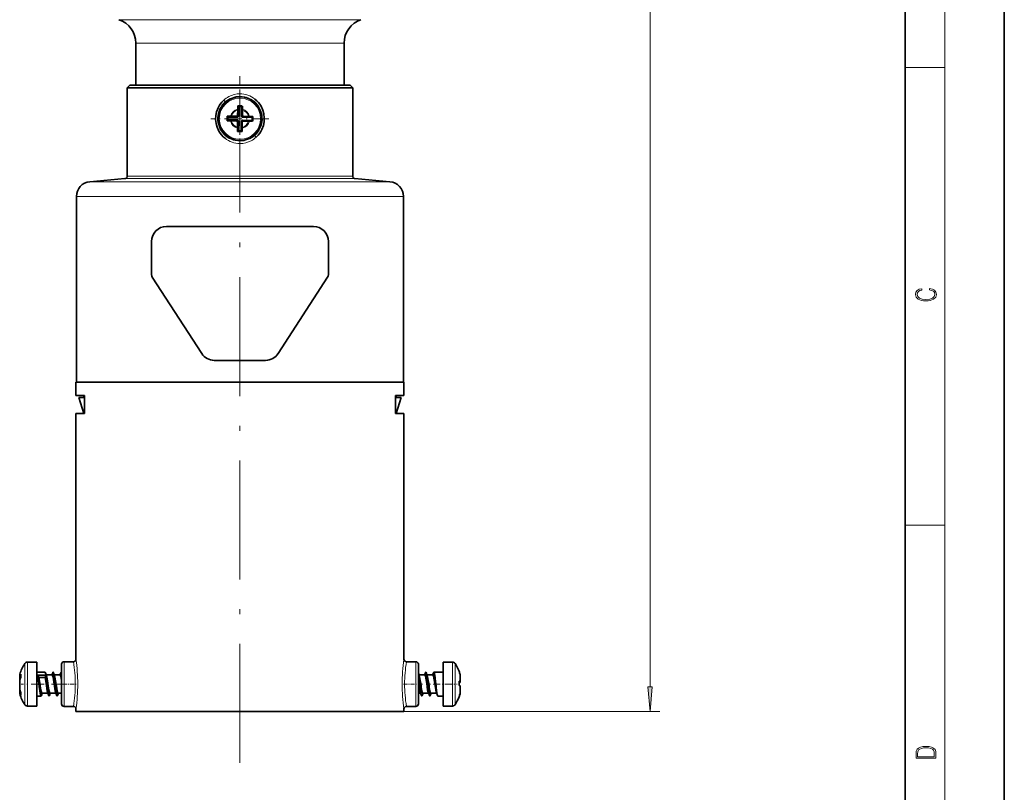
# Model space of a CAD drawing. Extents: x 0 to 420, y 0 to 297.
# Drawn here: x 321 to 420, y 122 to 199 of the extents above; entities that cross this region are included whole.
import ezdxf

# ---------------------------------------------------------------- set-up
doc = ezdxf.new("R2010")
doc.units = 0
doc.linetypes.add('DASHDOT', pattern=[18.5, 12, -3, 0.5, -3])

msp = doc.modelspace()

# ---------------------------------------------------------------- linework, layer by layer
at = {"color": 7, "lineweight": 35}
for p, q in [((420, 0), (420, 297)), ((410, 10), (410, 287)), ((332.378, 197.119), (332.377, 192.883)), ((353.378, 197.119), (353.379, 192.883)), ((331.753, 192.883), (331.503, 192.633)), ((331.753, 192.883), (354.003, 192.883)), ((354.003, 192.883), (354.253, 192.633)), ((331.503, 183.712), (331.503, 192.633)), ((331.503, 192.633), (354.253, 192.633)), ((354.253, 183.712), (354.253, 192.633)), ((342.668, 190.721), (342.673, 190.791)), ((342.741, 190.731), (342.673, 190.791)), ((343.048, 190.727), (343.117, 190.785)), ((343.049, 190.796), (343.117, 190.785)), ((341.924, 189.76), (341.671, 189.749)), ((342.01, 189.761), (341.924, 189.76)), ((342.542, 189.754), (342.01, 189.761)), ((342.648, 190.383), (342.642, 189.851)), ((342.648, 190.383), (342.651, 190.468)), ((342.651, 190.468), (342.668, 190.721)), ((342.741, 190.731), (342.729, 189.762)), ((343.048, 190.727), (343.036, 189.758)), ((343.132, 190.376), (343.126, 189.845)), ((343.132, 190.376), (343.131, 190.462)), ((341.586, 189.37), (341.596, 189.301)), ((341.655, 189.369), (341.596, 189.301)), ((341.671, 189.749), (341.601, 189.746)), ((341.659, 189.677), (341.601, 189.746)), ((342.625, 189.357), (341.655, 189.369)), ((342.629, 189.665), (341.659, 189.677)), ((342.004, 189.277), (341.918, 189.28)), ((342.536, 189.27), (342.004, 189.277)), ((342.633, 189.17), (342.627, 188.639)), ((342.723, 189.258), (342.711, 188.289)), ((343.03, 189.254), (343.018, 188.285)), ((343.117, 189.165), (343.111, 188.634)), ((344.097, 189.339), (343.13, 189.351)), ((344.101, 189.647), (343.134, 189.659)), ((343.747, 189.255), (343.217, 189.262)), ((343.752, 189.739), (343.223, 189.746)), ((343.747, 189.255), (343.832, 189.256)), ((343.752, 189.739), (343.838, 189.736)), ((343.838, 189.736), (344.091, 189.72)), ((344.091, 189.72), (344.161, 189.714)), ((344.097, 189.339), (344.155, 189.27)), ((344.101, 189.647), (344.161, 189.714)), ((344.166, 189.338), (344.155, 189.27)), ((342.627, 188.639), (342.628, 188.554)), ((342.628, 188.554), (342.638, 188.301)), ((342.638, 188.301), (342.642, 188.231)), ((342.711, 188.289), (342.642, 188.231)), ((343.018, 188.285), (343.086, 188.226)), ((343.091, 188.296), (343.086, 188.226)), ((343.108, 188.548), (343.091, 188.296)), ((343.111, 188.634), (343.108, 188.548)), ((327.747, 183.154), (331.275, 183.463)), ((358.009, 183.154), (354.481, 183.463)), ((326.378, 162.926), (326.378, 181.66)), ((359.378, 162.926), (359.378, 181.66)), ((350.303, 178.633), (335.453, 178.633)), ((333.953, 173.781), (333.953, 177.133)), ((351.803, 173.781), (351.803, 177.133)), ((334.034, 173.509), (339.03, 165.816)), ((346.727, 165.816), (351.722, 173.509)), ((345.469, 165.133), (340.288, 165.133)), ((350.813, 162.926), (326.328, 162.926)), ((326.328, 161.576), (326.328, 162.926)), ((359.428, 162.926), (350.813, 162.926)), ((359.428, 161.576), (359.428, 162.926)), ((327.183, 161.576), (326.328, 161.576)), ((327.183, 161.376), (326.628, 161.376)), ((327.128, 159.776), (326.628, 161.376)), ((327.128, 161.376), (327.128, 161.576)), ((327.183, 161.576), (327.183, 159.776)), ((358.573, 161.576), (358.573, 159.776)), ((359.428, 161.576), (358.573, 161.576)), ((359.128, 161.376), (358.573, 161.376)), ((358.628, 161.376), (358.628, 161.576)), ((358.678, 161.576), (358.628, 161.576)), ((358.628, 159.776), (359.128, 161.376)), ((326.328, 159.776), (327.183, 159.776)), ((326.328, 134.976), (326.328, 159.776)), ((358.573, 159.776), (359.428, 159.776)), ((359.428, 134.976), (359.428, 159.776)), ((321.428, 134.692), (322.378, 134.692)), ((322.378, 130.304), (322.378, 134.692)), ((324.878, 132.476), (324.878, 134.476)), ((325.128, 134.726), (326.078, 134.726)), ((359.678, 134.726), (360.628, 134.726)), ((360.878, 132.476), (360.878, 134.476)), ((363.378, 134.692), (363.378, 133.674)), ((364.328, 134.692), (363.378, 134.692)), ((320.655, 133.222), (320.655, 133.381)), ((320.655, 133.222), (320.655, 132.881)), ((320.743, 133.081), (320.768, 133.129)), ((320.768, 133.423), (320.768, 133.469)), ((320.768, 133.129), (320.768, 133.423)), ((322.378, 133.676), (323.215, 133.676)), ((322.5, 133.364), (323.31, 133.364)), ((322.5, 133.364), (322.601, 133.159)), ((322.601, 133.159), (323.209, 133.159)), ((323.209, 133.159), (323.31, 133.364)), ((323.252, 133.627), (323.363, 133.338)), ((323.34, 133.399), (323.924, 133.399)), ((323.9, 133.398), (323.988, 133.627)), ((323.988, 133.627), (323.999, 133.653)), ((323.999, 133.653), (324, 133.653)), ((324.062, 133.627), (324.173, 133.338)), ((324.15, 133.399), (324.734, 133.399)), ((324.71, 133.398), (324.798, 133.627)), ((324.798, 133.627), (324.809, 133.653)), ((324.809, 133.653), (324.81, 133.653)), ((324.878, 133.61), (324.872, 133.627)), ((324.872, 133.627), (324.878, 133.612)), ((360.966, 133.338), (360.878, 133.567)), ((361.527, 133.399), (360.943, 133.399)), ((361.502, 133.397), (361.591, 133.627)), ((361.628, 133.676), (361.628, 133.676)), ((361.776, 133.338), (361.665, 133.627)), ((362.337, 133.399), (361.753, 133.399)), ((362.312, 133.397), (362.401, 133.627)), ((362.438, 133.676), (362.438, 133.676)), ((363.256, 133.674), (362.446, 133.674)), ((363.378, 133.676), (363.248, 133.676)), ((363.378, 133.674), (363.378, 130.261)), ((364.988, 133.775), (364.988, 133.774)), ((364.988, 133.774), (364.988, 133.768)), ((365.101, 133.362), (365.101, 132.965)), ((320.655, 132.881), (320.655, 132.858)), ((320.655, 132.858), (320.655, 132.852)), ((320.655, 131.963), (320.655, 132.851)), ((324.878, 130.476), (324.878, 132.476)), ((360.878, 132.767), (360.91, 132.542)), ((360.878, 130.476), (360.878, 132.476)), ((365.013, 132.788), (364.988, 132.789)), ((364.988, 132.789), (364.988, 132.346)), ((364.988, 132.72), (365.101, 132.742)), ((365.013, 132.616), (364.988, 132.607)), ((365.013, 132.336), (364.988, 132.346)), ((365.101, 132.965), (365.101, 132.779)), ((365.101, 132.779), (365.101, 132.742)), ((365.101, 132.693), (365.101, 132.743)), ((365.101, 132.693), (365.101, 132.656)), ((365.101, 132.297), (365.101, 131.625)), ((320.655, 131.963), (320.655, 131.653)), ((320.655, 131.589), (320.655, 131.653)), ((320.655, 131.572), (320.655, 131.589)), ((320.743, 131.694), (320.768, 131.638)), ((320.768, 131.389), (320.768, 131.638)), ((320.768, 131.389), (320.768, 131.352)), ((322.378, 131.276), (322.81, 131.276)), ((322.847, 131.325), (322.935, 131.554)), ((322.911, 131.553), (323.495, 131.553)), ((323.472, 131.614), (323.583, 131.325)), ((323.53, 131.556), (323.583, 131.325)), ((323.583, 131.325), (323.594, 131.299)), ((323.594, 131.299), (323.595, 131.299)), ((323.657, 131.325), (323.745, 131.554)), ((323.721, 131.553), (324.305, 131.553)), ((324.282, 131.614), (324.393, 131.325)), ((324.34, 131.556), (324.393, 131.325)), ((324.393, 131.325), (324.404, 131.299)), ((324.404, 131.299), (324.405, 131.299)), ((324.467, 131.325), (324.555, 131.554)), ((324.531, 131.553), (324.878, 131.553)), ((361.098, 131.553), (360.878, 131.553)), ((361.075, 131.614), (361.186, 131.325)), ((361.223, 131.276), (361.223, 131.276)), ((361.348, 131.554), (361.26, 131.325)), ((361.908, 131.553), (361.324, 131.553)), ((361.885, 131.614), (361.996, 131.325)), ((362.033, 131.276), (362.033, 131.276)), ((362.158, 131.554), (362.07, 131.325)), ((362.718, 131.553), (362.134, 131.553)), ((362.695, 131.614), (362.806, 131.325)), ((363.378, 131.276), (362.843, 131.276)), ((365.013, 131.253), (364.988, 131.184)), ((364.988, 131.201), (364.988, 131.216)), ((364.988, 131.201), (364.988, 131.177)), ((365.101, 131.624), (365.101, 131.589)), ((321.428, 130.261), (322.378, 130.261)), ((322.378, 130.261), (322.378, 130.304)), ((325.128, 130.226), (326.078, 130.226)), ((359.678, 130.226), (360.628, 130.226)), ((364.328, 130.261), (363.378, 130.261)), ((326.328, 129.726), (326.328, 129.976)), ((350.813, 129.726), (326.328, 129.726)), ((348.272, 129.726), (332.462, 129.726)), ((346.474, 129.726), (335.378, 129.726)), ((350.378, 129.726), (346.474, 129.726)), ((353.294, 129.726), (348.272, 129.726)), ((359.428, 129.726), (350.813, 129.726)), ((359.428, 129.726), (359.428, 129.976))]:
    msp.add_line(p, q, dxfattribs=at)
at = {"color": 7, "lineweight": 13}
for p, q in [((414, 6), (414, 291)), ((384.253, 132.217), (384.253, 272.542)), ((330.666, 199.492), (342.878, 199.492)), ((342.878, 199.492), (355.09, 199.492)), ((342.878, 197.119), (332.378, 197.119)), ((353.378, 197.119), (342.878, 197.119)), ((410, 194.667), (414, 194.667)), ((342.878, 192.018), (342.878, 191.768)), ((342.629, 189.665), (342.542, 189.754)), ((342.729, 189.762), (342.642, 189.851)), ((343.036, 189.758), (343.126, 189.845)), ((342.625, 189.357), (342.536, 189.27)), ((342.723, 189.258), (342.633, 189.17)), ((343.03, 189.254), (343.117, 189.165)), ((343.13, 189.351), (343.217, 189.262)), ((343.134, 189.659), (343.223, 189.746)), ((342.878, 186.998), (342.878, 187.248)), ((358.009, 183.154), (327.747, 183.154)), ((331.275, 183.463), (354.481, 183.463)), ((331.503, 183.712), (354.253, 183.712)), ((359.378, 181.66), (326.378, 181.66)), ((410, 148.5), (414, 148.5)), ((321.174, 130.435), (321.174, 134.557)), ((321.428, 130.304), (321.428, 134.692)), ((325.128, 132.476), (325.128, 134.726)), ((360.628, 132.476), (360.628, 134.726)), ((364.328, 134.692), (364.328, 133.674)), ((364.582, 134.557), (364.582, 133.601)), ((320.666, 133.276), (320.666, 133.463)), ((364.328, 133.674), (364.328, 130.261)), ((364.582, 133.601), (364.582, 130.395)), ((365.09, 133.448), (365.09, 133.009)), ((320.666, 131.897), (320.666, 132.908)), ((325.128, 130.226), (325.128, 132.476)), ((360.628, 130.226), (360.628, 132.476)), ((364.988, 132.721), (365.101, 132.742)), ((364.988, 132.675), (365.101, 132.693)), ((365.09, 133.009), (365.09, 132.784)), ((365.09, 132.305), (365.09, 131.539)), ((320.666, 131.509), (320.666, 131.588)), ((320.666, 131.49), (320.666, 131.509)), ((321.174, 130.395), (321.174, 130.435)), ((321.428, 130.261), (321.428, 130.304)), ((359.428, 129.726), (385.253, 129.726))]:
    msp.add_line(p, q, dxfattribs=at)
at = {"color": 7, "linetype": 'DASHDOT', "lineweight": 13, "ltscale": 0.275141}
msp.add_line((342.878, 182.794), (342.878, 193.8), dxfattribs=at)
at = {"color": 7, "linetype": 'DASHDOT', "lineweight": 13, "ltscale": 0.146391}
for p, q in [((342.878, 192.436), (342.878, 186.58)), ((345.806, 189.508), (339.95, 189.508))]:
    msp.add_line(p, q, dxfattribs=at)
at = {"color": 7, "linetype": 'DASHDOT', "lineweight": 13}
msp.add_line((342.878, 124.533), (342.878, 186.853), dxfattribs=at)
at = {"color": 7, "linetype": 'DASHDOT', "lineweight": 13, "ltscale": 0.009266}
msp.add_line((342.878, 183.493), (342.878, 183.123), dxfattribs=at)
at = {"color": 7, "linetype": 'DASHDOT', "lineweight": 13, "ltscale": 0.000344849}
msp.add_line((320.667, 132.476), (320.654, 132.476), dxfattribs=at)
at = {"color": 7, "linetype": 'DASHDOT', "lineweight": 13, "ltscale": 0.109071}
msp.add_line((325.173, 132.476), (320.811, 132.476), dxfattribs=at)
at = {"color": 7, "linetype": 'DASHDOT', "lineweight": 13, "ltscale": 0.034119}
for p, q in [((325.014, 132.476), (326.379, 132.476)), ((359.377, 132.476), (360.742, 132.476))]:
    msp.add_line(p, q, dxfattribs=at)
at = {"color": 7, "linetype": 'DASHDOT', "lineweight": 13, "ltscale": 0.009419}
for p, q in [((361.292, 132.476), (360.915, 132.476)), ((362.102, 132.476), (361.725, 132.476))]:
    msp.add_line(p, q, dxfattribs=at)
at = {"color": 7, "linetype": 'DASHDOT', "lineweight": 13, "ltscale": 0.060471}
msp.add_line((362.365, 132.476), (364.783, 132.476), dxfattribs=at)
at = {"color": 7, "lineweight": 35}
for points in [[(341.37, 187.526), (341.181, 187.692), (341.017, 187.868), (340.873, 188.056), (340.751, 188.25), (340.571, 188.643), (340.465, 189.032), (340.421, 189.425), (340.439, 189.819), (340.518, 190.21), (340.665, 190.6), (340.765, 190.79), (340.885, 190.977), (341.05, 191.186), (341.246, 191.385)], [(341.247, 191.385), (341.34, 191.269), (341.37, 191.223), (341.376, 191.208), (341.378, 191.203), (341.377, 191.199), (341.377, 191.198)], [(344.386, 191.49), (344.575, 191.324), (344.739, 191.148), (344.884, 190.96), (345.005, 190.766), (345.186, 190.373), (345.292, 189.984), (345.335, 189.591), (345.317, 189.197), (345.238, 188.806), (345.092, 188.416), (344.991, 188.225), (344.871, 188.039), (344.706, 187.83), (344.51, 187.631)], [(344.51, 187.631), (344.417, 187.747), (344.387, 187.793), (344.38, 187.808), (344.379, 187.813), (344.379, 187.817), (344.38, 187.818)], [(322.72, 131.556), (322.634, 132.234), (322.567, 132.846), (322.5, 133.364)], [(322.821, 131.768), (322.768, 132.065), (322.668, 132.76), (322.601, 133.159)], [(323.429, 131.768), (323.376, 132.065), (323.276, 132.76), (323.209, 133.159)], [(323.252, 133.627), (323.236, 133.661), (323.228, 133.671), (323.219, 133.676), (323.215, 133.676)], [(323.53, 131.556), (323.448, 132.197), (323.356, 133.025), (323.308, 133.378), (323.271, 133.564), (323.252, 133.627)], [(323.31, 133.364), (323.396, 132.67), (323.463, 132.06), (323.53, 131.556)], [(323.631, 131.768), (323.576, 132.079), (323.472, 132.804), (323.401, 133.204), (323.363, 133.338)], [(324.239, 131.768), (324.188, 132.049), (324.093, 132.713), (324.018, 133.162), (323.967, 133.349), (323.948, 133.382), (323.939, 133.393), (323.929, 133.398), (323.924, 133.399)], [(324.34, 131.556), (324.273, 132.059), (324.206, 132.676), (324.138, 133.242), (324.102, 133.468), (324.063, 133.623), (324.043, 133.664), (324.033, 133.674), (324.028, 133.676), (324.018, 133.675), (324.012, 133.67), (323.999, 133.653)], [(324.062, 133.627), (324.041, 133.667), (324.031, 133.675), (324.02, 133.675), (324.013, 133.671), (324, 133.653)], [(324.34, 131.556), (324.258, 132.197), (324.166, 133.025), (324.118, 133.378), (324.081, 133.564), (324.062, 133.627)], [(324.441, 131.768), (324.386, 132.079), (324.282, 132.804), (324.211, 133.204), (324.173, 133.338)], [(324.878, 132.879), (324.812, 133.236), (324.776, 133.351), (324.757, 133.384), (324.748, 133.394), (324.739, 133.399), (324.734, 133.399)], [(324.878, 133.609), (324.86, 133.653), (324.85, 133.667), (324.841, 133.675), (324.83, 133.675), (324.825, 133.673), (324.816, 133.663), (324.809, 133.653)], [(324.872, 133.627), (324.851, 133.667), (324.841, 133.675), (324.83, 133.675), (324.823, 133.671), (324.81, 133.653)], [(360.966, 133.338), (361.002, 133.215), (361.067, 132.852), (361.112, 132.542)], [(361.527, 133.399), (361.534, 133.398), (361.549, 133.385), (361.564, 133.362), (361.592, 133.282), (361.637, 133.08), (361.72, 132.542)], [(361.591, 133.627), (361.607, 133.661), (361.615, 133.671), (361.623, 133.676), (361.628, 133.676)], [(361.628, 133.676), (361.635, 133.674), (361.639, 133.671), (361.649, 133.66), (361.662, 133.632), (361.69, 133.538), (361.756, 133.125)], [(361.628, 133.676), (361.632, 133.676), (361.641, 133.671), (361.649, 133.661), (361.665, 133.627)], [(361.665, 133.627), (361.697, 133.509), (361.757, 133.125)], [(361.776, 133.338), (361.812, 133.215), (361.877, 132.852), (361.922, 132.542)], [(362.337, 133.399), (362.344, 133.398), (362.359, 133.385), (362.374, 133.362), (362.402, 133.282), (362.447, 133.08), (362.53, 132.542)], [(362.401, 133.627), (362.417, 133.661), (362.425, 133.671), (362.433, 133.676), (362.438, 133.676)], [(362.438, 133.676), (362.445, 133.674), (362.449, 133.671), (362.459, 133.66), (362.472, 133.632), (362.5, 133.538), (362.566, 133.125)], [(360.91, 132.542), (361.007, 131.897), (361.059, 131.659), (361.075, 131.614)], [(361.011, 132.561), (361.099, 131.787), (361.155, 131.435), (361.186, 131.325)], [(361.011, 132.561), (361.097, 131.807), (361.143, 131.503), (361.192, 131.312), (361.204, 131.289), (361.217, 131.278), (361.223, 131.276)], [(361.112, 132.542), (361.209, 131.896), (361.262, 131.657), (361.289, 131.586), (361.303, 131.565), (361.317, 131.554), (361.324, 131.553)], [(361.72, 132.542), (361.817, 131.897), (361.869, 131.659), (361.885, 131.614)], [(361.821, 132.561), (361.907, 131.807), (361.953, 131.503), (362.002, 131.312), (362.014, 131.289), (362.027, 131.278), (362.033, 131.276)], [(361.821, 132.561), (361.909, 131.787), (361.965, 131.435), (361.996, 131.325)], [(361.922, 132.542), (362.019, 131.896), (362.072, 131.657), (362.099, 131.586), (362.113, 131.565), (362.127, 131.554), (362.134, 131.553)], [(362.53, 132.542), (362.627, 131.897), (362.679, 131.659), (362.695, 131.614)], [(362.631, 132.561), (362.719, 131.787), (362.775, 131.435), (362.806, 131.325)], [(322.72, 131.556), (322.763, 131.357), (322.785, 131.299)], [(322.847, 131.325), (322.831, 131.291), (322.823, 131.282), (322.814, 131.277), (322.81, 131.276)], [(322.911, 131.553), (322.904, 131.554), (322.891, 131.564), (322.877, 131.584), (322.851, 131.65), (322.821, 131.768)], [(323.53, 131.556), (323.573, 131.357), (323.595, 131.299)], [(323.657, 131.325), (323.636, 131.285), (323.626, 131.277), (323.615, 131.277), (323.608, 131.281), (323.595, 131.299)], [(323.721, 131.553), (323.714, 131.554), (323.701, 131.564), (323.687, 131.584), (323.661, 131.65), (323.631, 131.768)], [(324.34, 131.556), (324.383, 131.357), (324.405, 131.299)], [(324.467, 131.325), (324.446, 131.285), (324.436, 131.277), (324.425, 131.277), (324.418, 131.281), (324.405, 131.299)], [(324.531, 131.553), (324.524, 131.554), (324.511, 131.564), (324.497, 131.584), (324.471, 131.65), (324.441, 131.768)], [(361.186, 131.325), (361.202, 131.292), (361.21, 131.282), (361.218, 131.277), (361.223, 131.276)], [(361.223, 131.276), (361.227, 131.277), (361.236, 131.282), (361.244, 131.292), (361.26, 131.325)], [(361.996, 131.325), (362.012, 131.292), (362.02, 131.282), (362.028, 131.277), (362.033, 131.276)], [(362.033, 131.276), (362.037, 131.277), (362.046, 131.282), (362.054, 131.292), (362.07, 131.325)], [(362.806, 131.325), (362.822, 131.292), (362.83, 131.282), (362.838, 131.277), (362.843, 131.276)]]:
    msp.add_lwpolyline(points, dxfattribs=at)
at = {"color": 7, "lineweight": 13}
for points in [[(412.439, 172.235), (412.67, 172.193), (412.842, 172.099), (412.948, 171.959), (412.984, 171.78), (412.926, 171.563), (412.753, 171.4), (412.47, 171.296), (412.086, 171.261), (411.708, 171.296), (411.432, 171.398), (411.262, 171.559), (411.204, 171.776), (411.237, 171.947), (411.332, 172.082), (411.482, 172.176), (411.677, 172.22), (411.677, 172.356), (411.415, 172.306), (411.215, 172.187), (411.087, 172.007), (411.04, 171.776), (411.112, 171.505), (411.198, 171.392), (411.318, 171.296), (411.646, 171.165), (411.855, 171.129), (412.089, 171.119), (412.328, 171.129), (412.536, 171.165), (412.87, 171.294), (413.079, 171.5), (413.148, 171.772), (413.098, 172.012), (412.962, 172.195), (412.74, 172.316), (412.439, 172.37)], [(384.035, 132.217), (384.253, 129.726), (384.471, 132.217)], [(411.093, 125.368), (411.093, 125.016), (413.093, 125.016), (413.093, 125.429), (413.079, 125.683), (413.007, 125.877), (412.867, 126.011), (412.667, 126.111), (412.408, 126.171), (412.089, 126.192), (411.791, 126.171), (411.543, 126.117), (411.346, 126.027), (411.201, 125.909), (411.109, 125.71), (411.093, 125.47)], [(412.929, 125.153), (411.257, 125.153), (411.257, 125.429), (411.271, 125.658), (411.346, 125.833), (411.466, 125.927), (411.63, 125.994), (411.838, 126.036), (412.094, 126.05), (412.361, 126.036), (412.575, 125.994), (412.74, 125.923), (412.854, 125.823), (412.918, 125.66), (412.929, 125.443)]]:
    msp.add_lwpolyline(points, close=True, dxfattribs=at)
for radius in [2.252, 2.081]:
    msp.add_circle((342.878, 189.508), radius, dxfattribs=at)
at = {"color": 7, "lineweight": 35}
msp.add_circle((342.878, 189.508), 2.215, dxfattribs=at)
for centre, radius, start, end in [((329.878, 197.119), 2.5, 0.00057, 71.62451), ((355.878, 197.119), 2.5, 108.37356, 179.99962), ((342.878, 189.508), 1.299, 82.44016, 99.08549), ((324.792, 189.828), 18.351, 1.97747, 2.98741), ((342.544, 189.852), 0.0978, 268.91802, 359.68752), ((342.631, 189.763), 0.0978, 268.91802, 359.68752), ((342.878, 189.508), 1.231, 82.05765, 96.41916), ((343.134, 189.757), 0.0978, 178.91797, 269.68747), ((343.223, 189.844), 0.0978, 178.91797, 269.68747), ((342.878, 189.508), 1.299, 169.45862, 186.10442), ((342.998, 207.596), 18.348, 265.61713, 266.62687), ((342.878, 189.508), 1.231, 172.12198, 186.4835), ((342.536, 189.172), 0.0978, 358.91797, 89.68747), ((342.625, 189.259), 0.0978, 358.91797, 89.68747), ((343.128, 189.253), 0.0978, 88.91797, 179.68747), ((343.215, 189.164), 0.0978, 88.91797, 179.68747), ((343.199, 207.594), 18.348, 271.97861, 272.98836), ((342.878, 189.508), 1.231, 352.12199, 6.4835), ((342.878, 189.508), 1.299, 352.50107, 9.14687), ((342.878, 189.508), 1.299, 259.52001, 279.20825), ((342.878, 189.508), 1.231, 262.18632, 276.54785), ((327.878, 181.66), 1.5, 94.99877, 180.00116), ((331.253, 183.712), 0.25, 274.99856, 0.00142), ((354.503, 183.712), 0.25, 179.99858, 265.00144), ((357.878, 181.66), 1.5, 359.99885, 85.00123), ((335.453, 177.133), 1.5, 90.00004, 180.00001), ((350.303, 177.133), 1.5, 0, 90), ((334.453, 173.781), 0.5, 179.99999, 213.00033), ((351.303, 173.781), 0.5, 327, 0), ((340.288, 166.633), 1.5, 213, 270), ((345.469, 166.633), 1.5, 270, 327), ((324.224, 132.476), 3.692, 145.69198, 164.50068), ((321.428, 134.384), 0.308, 90, 145.69198), ((325.128, 134.476), 0.25, 90, 179.99999), ((326.078, 134.976), 0.25, 270.00053, 359.99973), ((359.678, 134.976), 0.25, 180.00027, 269.99947), ((360.628, 134.476), 0.25, 360, 90), ((364.328, 134.384), 0.308, 34.30802, 90), ((361.532, 132.476), 3.692, 20.59862, 34.30803), ((320.963, 133.381), 0.308, 164.50087, 179.99981), ((320.787, 133.222), 0.132, 156.27353, 180.08074), ((322.094, 132.648), 1.56, 148.24475, 156.28542), ((356.471, 132.624), 4.503, 6.38204, 11.81546), ((356.514, 132.631), 4.46, 6.36058, 11.87995), ((331.755, 129.513), 29.414, 5.94764, 7.05233), ((331.774, 129.516), 29.395, 5.94689, 7.05228), ((332.584, 129.516), 29.395, 5.94689, 7.05228), ((332.565, 129.513), 29.414, 5.94764, 7.05232), ((362.438, 133.66), 0.0161, 57.42082, 88.78016), ((333.375, 129.513), 29.414, 5.94764, 7.05233), ((363.248, 133.66), 0.0162, 91.23593, 123.03518), ((363.247, 133.66), 0.0161, 57.41962, 88.81625), ((361.556, 132.503), 3.658, 14.96087, 20.23611), ((364.771, 133.362), 0.33, 359.99902, 14.95727), ((364.768, 133.329), 0.333, 0.0259, 14.90032), ((320.81, 132.85), 0.155, 157.99304, 179.44981), ((322.638, 132.133), 2.119, 153.42752, 158.5395), ((364.978, 131.494), 1.294, 85.02635, 88.43708), ((364.437, 134.134), 1.623, 290.77355, 293.70648), ((364.437, 130.817), 1.625, 66.29516, 69.22556), ((365.092, 132.771), 0.0122, 43.14869, 101.42534), ((365.086, 132.666), 0.0186, 282.16294, 325.70086), ((365.086, 132.286), 0.0186, 34.29914, 77.83706), ((320.866, 131.965), 0.211, 180.30025, 198.76938), ((320.844, 131.652), 0.189, 179.91184, 199.81116), ((320.963, 131.572), 0.308, 180.00019, 195.49913), ((323.196, 132.742), 2.668, 198.47374, 203.12652), ((322.66, 132.308), 2.12, 199.85574, 206.80727), ((324.224, 132.476), 3.692, 195.49932, 214.30802), ((322.82, 131.311), 0.0361, 197.87046, 254.75915), ((324.503, 131.98), 1.094, 191.13736, 199.51809), ((325.313, 131.98), 1.094, 191.13736, 199.51809), ((361.532, 132.476), 3.692, 325.69197, 339.40139), ((361.478, 132.498), 3.737, 339.93148, 345.1314), ((361.557, 132.449), 3.658, 340.91328, 345.02699), ((364.768, 131.625), 0.333, 345.11207, 359.97441), ((364.771, 131.589), 0.33, 345.03023, 0.00071), ((321.428, 130.568), 0.308, 214.30802, 270), ((325.128, 130.476), 0.25, 179.99999, 270), ((326.078, 129.976), 0.25, 0.00011, 89.99978), ((359.678, 129.976), 0.25, 90.00022, 179.99988), ((360.628, 130.476), 0.25, 270, 0), ((364.328, 130.568), 0.308, 270, 325.69198)]:
    msp.add_arc(centre, radius, start, end, dxfattribs=at)
at = {"color": 7, "lineweight": 13}
for centre, radius, start, end in [((342.878, 189.504), 2.264, 89.9954, 131.53933), ((342.88, 189.596), 2.422, 90.04997, 117.91462), ((342.874, 189.59), 2.428, 51.49069, 89.90832), ((342.88, 189.507), 2.261, 358.13631, 90.03622), ((342.875, 189.508), 2.259, 131.53604, 178.09239), ((342.913, 189.543), 2.484, 118.00258, 132.12657), ((342.878, 189.508), 0.987, 103.30076, 165.22264), ((342.878, 189.508), 0.904, 104.73269, 163.78266), ((342.878, 189.508), 0.987, 13.38284, 75.14054), ((342.878, 189.508), 0.904, 14.82282, 73.6925), ((342.877, 189.509), 2.261, 178.13631, 270.03622), ((342.878, 189.508), 0.987, 193.38285, 255.30472), ((342.878, 189.508), 0.904, 194.82282, 253.8728), ((342.878, 189.508), 0.987, 283.46495, 345.22264), ((342.878, 189.508), 0.904, 284.913, 343.78267), ((342.882, 189.508), 2.259, 311.53604, 358.09239), ((342.878, 189.512), 2.264, 269.99539, 311.53933), ((342.882, 189.426), 2.428, 231.49069, 269.90832), ((342.876, 189.42), 2.422, 270.04997, 297.91462), ((342.844, 189.473), 2.484, 298.00258, 312.12657), ((312.482, 132.461), 13.783, 0.06327, 9.45919), ((309.288, 132.461), 17.225, 0.04954, 8.39548), ((376.468, 132.461), 17.225, 171.60451, 179.95046), ((373.274, 132.461), 13.783, 170.54081, 179.93673), ((312.483, 132.491), 13.783, 350.54071, 359.93685), ((309.288, 132.491), 17.225, 351.60453, 359.95046), ((376.468, 132.491), 17.225, 180.04954, 188.39547), ((373.274, 132.491), 13.783, 180.06315, 189.45929)]:
    msp.add_arc(centre, radius, start, end, dxfattribs=at)
msp.add_solid([(384.035, 132.217), (384.253, 129.726), (384.035, 132.217), (384.471, 132.217)], dxfattribs=at)

doc.saveas('drawing.dxf')
